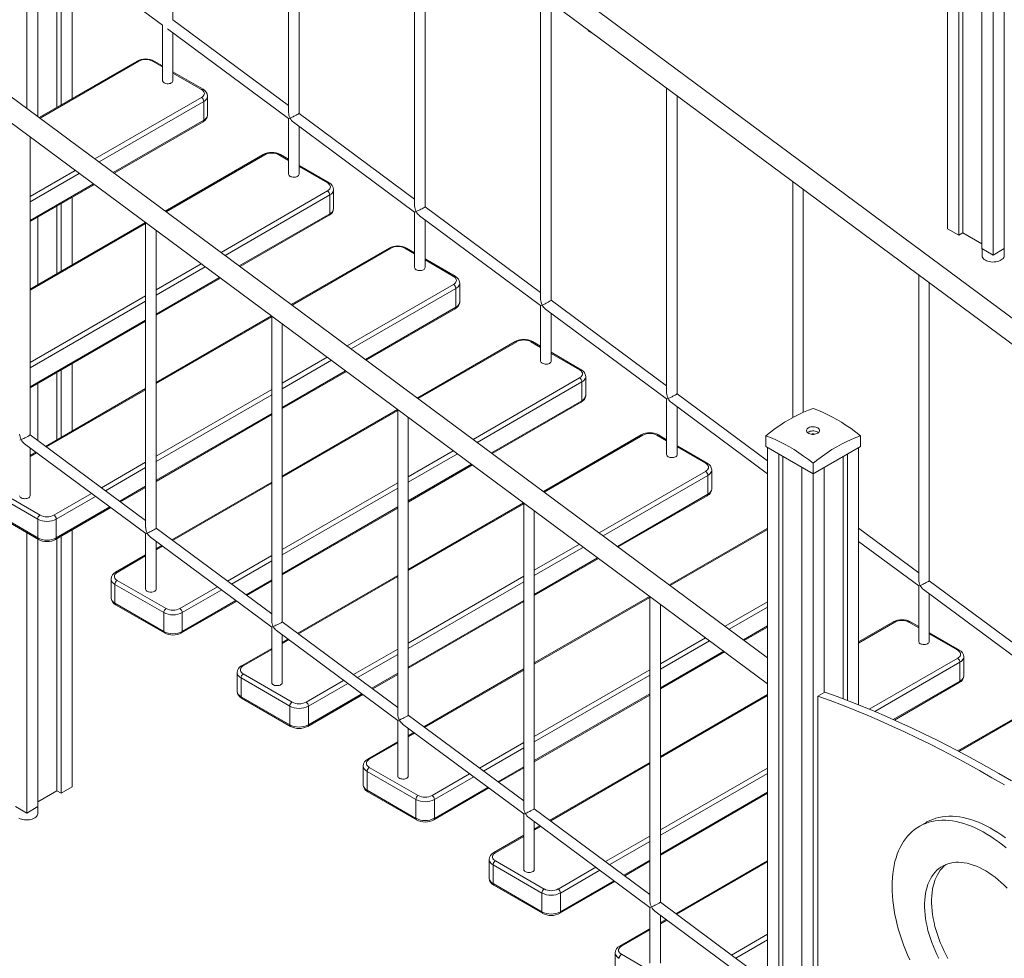
# Model space of a CAD drawing. Units: millimetres. Extents: x 24141 to 69462, y 33037 to 54481.
# Drawn here: x 58765 to 60263, y 39490 to 40918 of the extents above; entities that cross this region are included whole.
import ezdxf

# ---------------------------------------------------------------- set-up
doc = ezdxf.new("R2010")
doc.units = ezdxf.units.MM
doc.layers.add('AXONOMETRIC', color=7, linetype='Continuous')
doc.layers.add('TIPTAP_DIM', color=9, linetype='Continuous')

# ---------------------------------------------------------------- blocks, each defined once
blk = doc.blocks.new('LM300-2_axonometric')
at = {"layer": 'AXONOMETRIC', "linetype": 'Continuous', "lineweight": 15}
for p, q in [((-1437.9, 5494.8), (-1437.9, 3226.5)), ((-1420.9, 5485), (-1420.9, 3216.7)), ((-1404, 5494.8), (-1404, 3226.5)), ((-1473.3, 4768.6), (-1473.3, 3246.9)), ((-1466.9, 4772.3), (-1466.9, 3250.5)), ((-1490.2, 4750.3), (-1490.2, 3256.7)), ((-2874.7, 4645.7), (-2874.7, 3427.4)), ((-2891.7, 4635.9), (-2891.7, 3439.9)), ((-1163.2, 2951), (-2852.1, 4203.2)), ((-2869.1, 4176.1), (-1163.2, 2911.3)), ((-2669.1, 3574.5), (-2669.1, 4027.8)), ((-2493.3, 3897.5), (-2493.3, 3433.6)), ((-2477.3, 3432.3), (-2477.3, 3885.6)), ((-1764.3, 2604), (-3453.1, 3856.2)), ((-3470.1, 3829.2), (-1764.3, 2564.4)), ((-2301.4, 3755.2), (-2301.4, 3291.4)), ((-2285.4, 3290.1), (-2285.4, 3743.4)), ((-2867.7, 3702), (-2685.1, 3566.6)), ((-2845.7, 3685.7), (-2845.7, 3441.4)), ((-2839.4, 3681), (-2839.4, 3445.1)), ((-2822.4, 3668.4), (-2822.4, 3454.9)), ((-2109.6, 3613), (-2109.6, 3149.2)), ((-2093.6, 3147.9), (-2093.6, 3601.2)), ((-2685.1, 3566.6), (-2685.1, 3482)), ((-2493.3, 3444.2), (-2669.1, 3574.6)), ((-2677.6, 3561), (-2493.2, 3424.4)), ((-2669.1, 3482), (-2669.1, 3554.7)), ((-2723.8, 3511.8), (-2872.7, 3425.9)), ((-2721.3, 3511.6), (-2871.4, 3424.9)), ((-2685.1, 3503), (-2700.1, 3511.6)), ((-2685.1, 3504.6), (-2697.6, 3511.8)), ((-2623.3, 3469), (-2669.1, 3495.4)), ((-2625.8, 3468.7), (-2669.1, 3493.7)), ((-1917.8, 3470.8), (-1917.8, 3006.9)), ((-2787.9, 3362.9), (-2625.8, 3456.5)), ((-2622.3, 3450.4), (-2781.7, 3358.4)), ((-2622.3, 3421.8), (-2622.3, 3450.4)), ((-2616.4, 3430), (-2616.4, 3458.5)), ((-1901.8, 3005.7), (-1901.8, 3458.9)), ((-2301.4, 3302), (-2477.3, 3432.3)), ((-2760, 3342.3), (-2622.3, 3421.8)), ((-2758.7, 3341.3), (-2623.3, 3419.5)), ((-2493.3, 3424.4), (-2493.3, 3339.8)), ((-2485.8, 3418.8), (-2301.4, 3282.1)), ((-2477.3, 3339.8), (-2477.3, 3412.5)), ((-2886.5, 2943.1), (-2886.5, 3396.4)), ((-2531.9, 3369.6), (-2680.9, 3283.6)), ((-2529.5, 3369.4), (-2679.6, 3282.7)), ((-2493.3, 3360.7), (-2508.2, 3369.4)), ((-2493.3, 3362.4), (-2505.7, 3369.6)), ((-2886.5, 3306), (-2817.9, 3345.6)), ((-2431.5, 3326.8), (-2477.3, 3353.2)), ((-2434, 3326.5), (-2477.3, 3351.5)), ((-2811.7, 3341), (-2886.5, 3297.8)), ((-1726, 3328.6), (-1726, 2969.4)), ((-2886.5, 3269.3), (-2790.1, 3324.9)), ((-2886.5, 3267.6), (-2788.8, 3324)), ((-2596, 3220.7), (-2434, 3314.3)), ((-2424.6, 3287.7), (-2424.6, 3316.3)), ((-1710, 2977.4), (-1710, 3316.7)), ((-2822.4, 3304.6), (-2822.4, 3201.9)), ((-2430.5, 3308.1), (-2589.8, 3216.1)), ((-2430.5, 3279.6), (-2430.5, 3308.1)), ((-2845.7, 3291.1), (-2845.7, 3188.5)), ((-2839.4, 3294.8), (-2839.4, 3192.2)), ((-2301.4, 3282.2), (-2301.4, 3197.6)), ((-2109.6, 3159.8), (-2285.4, 3290.1)), ((-2874.7, 3274.4), (-2874.7, 3171.7)), ((-2568.2, 3200.1), (-2430.5, 3279.6)), ((-2566.9, 3199.1), (-2431.5, 3277.3)), ((-2294, 3276.6), (-2109.6, 3139.9)), ((-2285.4, 3197.6), (-2285.4, 3270.3)), ((-2711, 3266.3), (-2886.5, 3165)), ((-2710.7, 3264.8), (-2886.5, 3163.3)), ((-2710.7, 3266.1), (-2710.7, 2802.2)), ((-2694.7, 2800.9), (-2694.7, 3254.2)), ((-1490.2, 3256.7), (-1473.3, 3246.9)), ((-1466.9, 3250.5), (-1473.3, 3246.9)), ((-1437.9, 3233.8), (-1466.9, 3250.5)), ((-2340.1, 3227.4), (-2489.1, 3141.4)), ((-2337.6, 3227.2), (-2487.8, 3140.5)), ((-2301.4, 3218.5), (-2316.4, 3227.2)), ((-2301.4, 3220.2), (-2313.9, 3227.4)), ((-1437.9, 3226.5), (-1420.9, 3216.7)), ((-1437.8, 3226.4), (-1437.8, 3215.8)), ((-1420.9, 3216.7), (-1404, 3226.5)), ((-1404.1, 3215.8), (-1404.1, 3226.4)), ((-2239.7, 3184.5), (-2285.4, 3211)), ((-2242.2, 3184.3), (-2285.4, 3209.3)), ((-2694.7, 3163.8), (-2626.1, 3203.4)), ((-2619.9, 3198.8), (-2694.7, 3155.6)), ((-2694.7, 3127), (-2598.2, 3182.7)), ((-2694.7, 3125.4), (-2597, 3181.8)), ((-1534.2, 3186.4), (-1534.2, 2722.5)), ((-2404.2, 3078.5), (-2242.2, 3172.1)), ((-2238.6, 3165.9), (-2398, 3073.9)), ((-2238.6, 3137.4), (-2238.6, 3165.9)), ((-2232.8, 3145.5), (-2232.8, 3174.1)), ((-1518.2, 2721.2), (-1518.2, 3174.5)), ((-2886.5, 3053.1), (-2710.7, 3154.6)), ((-1917.8, 3017.5), (-2093.6, 3147.9)), ((-2710.7, 3146.4), (-2886.5, 3044.9)), ((-2376.3, 3057.9), (-2238.6, 3137.4)), ((-2375.1, 3056.9), (-2239.7, 3135.1)), ((-2109.6, 3139.9), (-2109.6, 3055.3)), ((-2102.2, 3134.4), (-1917.8, 2997.7)), ((-2886.5, 3016.3), (-2710.7, 3117.8)), ((-2519.1, 3124.1), (-2694.7, 3022.7)), ((-2518.8, 3122.6), (-2694.7, 3021.1)), ((-2518.8, 3123.8), (-2518.8, 2660)), ((-2093.6, 3055.3), (-2093.6, 3128.1)), ((-2886.5, 3014.6), (-2710.7, 3116.1)), ((-2502.8, 2658.7), (-2502.8, 3112)), ((-2148.3, 3085.2), (-2297.3, 2999.2)), ((-2145.8, 3084.9), (-2296, 2998.3)), ((-2109.6, 3076.3), (-2124.6, 3084.9)), ((-2109.6, 3078), (-2122.1, 3085.2)), ((-2502.8, 3021.6), (-2434.3, 3061.1)), ((-2047.9, 3042.3), (-2093.6, 3068.7)), ((-2050.4, 3042.1), (-2093.6, 3067.1)), ((-2822.4, 3051.6), (-2822.4, 2949)), ((-2428.1, 3056.6), (-2502.8, 3013.4)), ((-2845.7, 3038.1), (-2845.7, 2935.5)), ((-2839.4, 3041.8), (-2839.4, 2939.2)), ((-2502.8, 2984.8), (-2406.4, 3040.5)), ((-2502.8, 2983.1), (-2405.1, 3039.5)), ((-2212.4, 2936.3), (-2050.4, 3029.8)), ((-2041, 3003.3), (-2041, 3031.9)), ((-2874.7, 3021.4), (-2874.7, 2934.4)), ((-2710.7, 3013.5), (-2862.9, 2925.6)), ((-2694.7, 2910.8), (-2518.8, 3012.3)), ((-2046.8, 3023.7), (-2206.2, 2931.7)), ((-2046.8, 2995.1), (-2046.8, 3023.7)), ((-2710.7, 3011.8), (-2861.6, 2924.7)), ((-2518.8, 3004.2), (-2694.7, 2902.7)), ((-1917.8, 2997.7), (-1917.8, 2913.1)), ((-1764.3, 2903.7), (-1901.8, 3005.7)), ((-2184.5, 2915.6), (-2046.8, 2995.1)), ((-2183.2, 2914.7), (-2047.9, 2992.8)), ((-1910.3, 2992.2), (-1764.3, 2883.9)), ((-1901.8, 2913.1), (-1901.8, 2985.9)), ((-2694.7, 2874.1), (-2518.8, 2975.6)), ((-2694.7, 2872.4), (-2518.8, 2973.9)), ((-2327.3, 2981.8), (-2502.8, 2880.5)), ((-2327, 2980.3), (-2502.8, 2878.8)), ((-2327, 2981.6), (-2327, 2517.8)), ((-2311, 2516.5), (-2311, 2969.8)), ((-2710.7, 2812.8), (-2886.5, 2943.1)), ((-1956.5, 2943), (-2105.4, 2857)), ((-1954, 2942.7), (-2104.2, 2856)), ((-1917.8, 2934.1), (-1932.8, 2942.7)), ((-1917.8, 2935.8), (-1930.3, 2943)), ((-1767.1, 2941.7), (-1767.1, 2925.3)), ((-1622.8, 2941.7), (-1622.8, 2925.3)), ((-2895, 2929.6), (-2710.6, 2792.9)), ((-2886.5, 2850.6), (-2886.5, 2923.3)), ((-1856, 2900.1), (-1901.8, 2926.5)), ((-1858.5, 2899.9), (-1901.8, 2924.8)), ((-1767.1, 2925.3), (-1695, 2883.7)), ((-1764.3, 2923.7), (-1764.3, 1022.8)), ((-1695, 2883.7), (-1622.8, 2925.3)), ((-1625.7, 2923.7), (-1625.7, 2532.2)), ((-2877.9, 2917), (-2886.5, 2912)), ((-2876.6, 2916), (-2886.5, 2910.3)), ((-2311, 2879.4), (-2242.5, 2918.9)), ((-2236.3, 2914.3), (-2311, 2871.2)), ((-1747.3, 2913.9), (-1747.3, 1013)), ((-1740.9, 2910.2), (-1740.9, 1016.7)), ((-1649, 2910.2), (-1649, 2541.3)), ((-1642.6, 2913.9), (-1642.6, 2538.9)), ((-2778, 2862.7), (-2710.7, 2901.6)), ((-2710.7, 2893.4), (-2771.8, 2858.1)), ((-2311, 2842.6), (-2214.6, 2898.3)), ((-2311, 2840.9), (-2213.3, 2897.3)), ((-1711.9, 2893.5), (-1711.9, 992.6)), ((-1695, 2900), (-1695, 2883.7)), ((-1678, 2893.5), (-1678, 2551.4)), ((-2020.6, 2794.1), (-1858.5, 2887.6)), ((-1855, 2881.5), (-2014.4, 2789.5)), ((-1855, 2852.9), (-1855, 2881.5)), ((-1849.1, 2861.1), (-1849.1, 2889.7)), ((-1695, 2883.7), (-1695, 2122.2)), ((-2945.7, 2863.9), (-2871.5, 2821)), ((-2750.1, 2842.1), (-2710.7, 2864.9)), ((-2748.9, 2841.1), (-2710.7, 2863.2)), ((-2518.8, 2871.3), (-2671, 2783.4)), ((-2518.8, 2869.6), (-2669.8, 2782.5)), ((-2502.8, 2768.6), (-2327, 2870.1)), ((-2875, 2814.9), (-2949.3, 2857.7)), ((-2850.3, 2821), (-2793, 2854)), ((-2786.9, 2849.5), (-2846.7, 2814.9)), ((-2327, 2862), (-2502.8, 2760.5)), ((-1992.7, 2773.4), (-1855, 2852.9)), ((-1991.4, 2772.5), (-1856, 2850.6)), ((-2847.8, 2784), (-2763.9, 2832.4)), ((-2846.7, 2786.3), (-2765.2, 2833.4)), ((-2502.8, 2731.9), (-2327, 2833.4)), ((-2135.5, 2839.6), (-2311, 2738.3)), ((-2135.2, 2838.1), (-2311, 2736.6)), ((-2135.2, 2839.4), (-2135.2, 2375.5)), ((-2949.3, 2829.2), (-2875, 2786.3)), ((-2948.2, 2826.9), (-2874, 2784)), ((-2502.8, 2730.2), (-2327, 2831.7)), ((-2119.2, 2374.2), (-2119.2, 2827.5)), ((-2875, 2786.3), (-2875, 2814.9)), ((-2846.7, 2814.9), (-2846.7, 2786.3)), ((-2891.7, 2794.2), (-2891.7, 2367.6)), ((-2839.4, 2788.9), (-2839.4, 2397.8)), ((-2822.4, 2798.7), (-2822.4, 2407.6)), ((-2710.7, 2793), (-2710.7, 2708.4)), ((-2703.2, 2787.4), (-2518.8, 2650.7)), ((-2518.8, 2670.6), (-2694.7, 2800.9)), ((-1764.7, 2800.8), (-1913.6, 2714.8)), ((-1764.3, 2799.3), (-1912.3, 2713.8)), ((-1764.3, 2801), (-1764.7, 2800.8)), ((-1764.7, 2800.8), (-1764.3, 2800.9)), ((-1534.2, 2733.1), (-1625.7, 2801)), ((-2874.7, 2784.4), (-2874.7, 2377.4)), ((-2845.7, 2785.2), (-2845.7, 2401.5)), ((-2694.7, 2708.4), (-2694.7, 2781.1)), ((-2686.1, 2774.7), (-2694.7, 2769.8)), ((-2684.8, 2773.8), (-2694.7, 2768.1)), ((-2119.2, 2737.1), (-2050.6, 2776.7)), ((-1625.7, 2781.1), (-1534.1, 2713.3)), ((-2710.7, 2760.6), (-2756.4, 2734.1)), ((-2710.7, 2758.9), (-2753.9, 2733.9)), ((-2586.2, 2720.5), (-2518.8, 2759.4)), ((-2044.5, 2772.1), (-2119.2, 2729)), ((-2518.8, 2751.2), (-2580, 2715.9)), ((-2119.2, 2700.4), (-2022.8, 2756.1)), ((-2119.2, 2698.7), (-2021.5, 2755.1)), ((-2327, 2729.1), (-2479.2, 2641.2)), ((-2327, 2727.4), (-2477.9, 2640.3)), ((-2311, 2626.4), (-2135.2, 2727.9)), ((-2763.3, 2723.7), (-2763.3, 2695.1)), ((-2683.2, 2672.7), (-2757.5, 2715.5)), ((-2757.5, 2715.5), (-2757.5, 2686.9)), ((-2753.9, 2721.6), (-2679.7, 2678.8)), ((-2558.3, 2699.8), (-2518.8, 2722.6)), ((-2557, 2698.9), (-2518.8, 2720.9)), ((-2135.2, 2719.7), (-2311, 2618.2)), ((-1534.2, 2713.3), (-1534.2, 2628.7)), ((-1342.3, 2590.9), (-1518.2, 2721.2)), ((-2658.5, 2678.8), (-2601.2, 2711.8)), ((-2595, 2707.2), (-2654.9, 2672.7)), ((-1943.7, 2697.4), (-2119.2, 2596.1)), ((-1526.7, 2707.7), (-1342.3, 2571)), ((-1518.2, 2628.7), (-1518.2, 2701.4)), ((-2757.5, 2686.9), (-2683.2, 2644.1)), ((-2756.4, 2684.6), (-2682.2, 2641.8)), ((-2656, 2641.8), (-2572.1, 2690.2)), ((-2654.9, 2644.1), (-2573.4, 2691.2)), ((-2311, 2589.7), (-2135.2, 2691.2)), ((-2311, 2588), (-2135.2, 2689.5)), ((-1943.4, 2695.9), (-2119.2, 2594.4)), ((-1943.4, 2697.2), (-1943.4, 2233.3)), ((-1927.4, 2232), (-1927.4, 2685.3)), ((-1828.8, 2651.9), (-1764.3, 2689.1)), ((-2683.2, 2644.1), (-2683.2, 2672.7)), ((-2654.9, 2672.7), (-2654.9, 2644.1)), ((-1764.3, 2680.9), (-1822.6, 2647.3)), ((-2327, 2528.4), (-2502.8, 2658.7)), ((-1800.9, 2631.2), (-1764.3, 2652.3)), ((-1572.9, 2658.5), (-1625.7, 2628)), ((-1570.4, 2658.3), (-1625.7, 2626.4)), ((-1534.2, 2649.6), (-1549.1, 2658.3)), ((-1534.2, 2651.3), (-1546.6, 2658.5)), ((-2518.8, 2650.7), (-2518.8, 2566.2)), ((-2511.4, 2645.2), (-2327, 2508.5)), ((-2502.8, 2566.2), (-2502.8, 2638.9)), ((-1799.6, 2630.2), (-1764.3, 2650.7)), ((-1472.4, 2615.7), (-1518.2, 2642.1)), ((-1474.9, 2615.4), (-1518.2, 2640.4)), ((-2494.3, 2632.5), (-2502.8, 2627.6)), ((-2493, 2631.6), (-2502.8, 2625.9)), ((-1927.4, 2594.9), (-1858.8, 2634.5)), ((-1852.6, 2629.9), (-1927.4, 2586.8)), ((-2518.8, 2618.3), (-2564.6, 2591.9)), ((-2518.8, 2616.6), (-2562.1, 2591.7)), ((-2394.4, 2578.3), (-2327, 2617.2)), ((-2327, 2609), (-2388.2, 2573.7)), ((-1927.4, 2558.2), (-1831, 2613.8)), ((-1927.4, 2556.5), (-1829.7, 2612.9)), ((-1609.4, 2525.6), (-1474.9, 2603.2)), ((-1471.4, 2597.1), (-1601.2, 2522.1)), ((-1471.4, 2568.5), (-1471.4, 2597.1)), ((-1465.5, 2576.6), (-1465.5, 2605.2)), ((-2571.5, 2581.5), (-2571.5, 2552.9)), ((-2562.1, 2579.4), (-2487.9, 2536.6)), ((-2366.5, 2557.6), (-2327, 2580.4)), ((-2365.2, 2556.7), (-2327, 2578.7)), ((-2135.2, 2586.9), (-2287.4, 2499)), ((-2135.2, 2585.2), (-2286.1, 2498)), ((-2119.2, 2484.2), (-1943.4, 2585.7)), ((-1943.4, 2577.5), (-2119.2, 2476)), ((-2491.4, 2530.4), (-2565.6, 2573.3)), ((-2565.6, 2573.3), (-2565.6, 2544.7)), ((-2466.6, 2536.6), (-2409.4, 2569.6)), ((-2403.2, 2565), (-2463.1, 2530.4)), ((-1572.9, 2509.9), (-1471.4, 2568.5)), ((-1571.2, 2509.1), (-1472.4, 2566.2)), ((-2464.1, 2499.6), (-2380.3, 2548)), ((-2463.1, 2501.9), (-2381.5, 2548.9)), ((-2119.2, 2447.4), (-1943.4, 2548.9)), ((-1764.3, 2548), (-1927.4, 2453.9)), ((-1677.3, 2551.8), (-1687.9, 2545.6)), ((-2565.6, 2544.7), (-2491.4, 2501.9)), ((-2564.6, 2542.4), (-2490.4, 2499.6)), ((-2119.2, 2445.7), (-1943.4, 2547.2)), ((-1764.3, 2546.3), (-1927.4, 2452.2)), ((-1687.9, 2126.3), (-1687.9, 2545.6)), ((-2491.4, 2501.9), (-2491.4, 2530.4)), ((-2463.1, 2530.4), (-2463.1, 2501.9)), ((-2327, 2508.5), (-2327, 2423.9)), ((-2319.6, 2503), (-2135.2, 2366.3)), ((-2135.2, 2386.1), (-2311, 2516.5)), ((-1381, 2516.3), (-1474.8, 2462.2)), ((-1378.5, 2516.1), (-1473.2, 2461.4)), ((-2311, 2423.9), (-2311, 2496.7)), ((-2302.4, 2490.3), (-2311, 2485.4)), ((-2301.2, 2489.4), (-2311, 2483.7)), ((-2327, 2476.1), (-2372.8, 2449.7)), ((-2327, 2474.4), (-2370.3, 2449.5)), ((-2202.5, 2436.1), (-2135.2, 2474.9)), ((-2135.2, 2466.8), (-2196.4, 2431.5)), ((-1943.4, 2444.6), (-2095.6, 2356.8)), ((-1943.4, 2442.9), (-2094.3, 2355.8)), ((-2379.7, 2439.2), (-2379.7, 2410.7)), ((-2299.6, 2388.2), (-2373.8, 2431.1)), ((-2373.8, 2431.1), (-2373.8, 2402.5)), ((-2370.3, 2437.2), (-2296, 2394.3)), ((-2174.7, 2415.4), (-2135.2, 2438.2)), ((-2173.4, 2414.5), (-2135.2, 2436.5)), ((-1927.4, 2342), (-1764.3, 2436.1)), ((-1764.3, 2428), (-1927.4, 2333.8)), ((-2274.8, 2394.3), (-2217.6, 2427.4)), ((-2211.4, 2422.8), (-2271.3, 2388.2)), ((-2845.7, 2401.5), (-2874.7, 2384.7)), ((-2839.4, 2397.8), (-2845.7, 2401.5)), ((-2839.4, 2397.8), (-2822.4, 2407.6)), ((-2373.8, 2402.5), (-2299.6, 2359.6)), ((-2372.8, 2400.2), (-2298.5, 2357.4)), ((-2272.3, 2357.4), (-2188.4, 2405.8)), ((-2271.3, 2359.6), (-2189.7, 2406.7)), ((-1927.4, 2305.2), (-1764.3, 2399.4)), ((-1927.4, 2303.5), (-1764.3, 2397.7)), ((-2299.6, 2359.6), (-2299.6, 2388.2)), ((-2271.3, 2388.2), (-2271.3, 2359.6)), ((-2908.7, 2377.4), (-2891.7, 2367.6)), ((-2891.7, 2367.6), (-2874.7, 2377.4)), ((-2874.9, 2366.8), (-2874.9, 2377.3)), ((-1943.4, 2243.9), (-2119.2, 2374.3)), ((-2135.2, 2366.3), (-2135.2, 2281.7)), ((-2127.7, 2360.8), (-1943.4, 2224.1)), ((-2119.2, 2281.7), (-2119.2, 2354.4)), ((-1522.7, 2353.5), (-1533.3, 2347.4)), ((-2110.6, 2348.1), (-2119.2, 2343.1)), ((-2109.3, 2347.1), (-2119.2, 2341.4)), ((-2135.2, 2333.9), (-2181, 2307.5)), ((-2135.2, 2332.2), (-2178.5, 2307.2)), ((-2010.7, 2293.8), (-1943.4, 2332.7)), ((-1943.4, 2324.6), (-2004.5, 2289.3)), ((-2187.9, 2297), (-2187.9, 2268.4)), ((-2178.5, 2295), (-2104.2, 2252.1)), ((-1982.9, 2273.2), (-1943.4, 2296)), ((-1981.6, 2272.2), (-1943.4, 2294.3)), ((-1764.3, 2295.1), (-1903.8, 2214.5)), ((-1764.3, 2293.4), (-1902.5, 2213.6)), ((-2107.8, 2246), (-2182, 2288.9)), ((-2182, 2288.9), (-2182, 2260.3)), ((-2083, 2252.1), (-2025.8, 2285.2)), ((-2019.6, 2280.6), (-2079.5, 2246)), ((-2080.5, 2215.1), (-1996.6, 2263.6)), ((-2079.5, 2217.4), (-1997.9, 2264.5)), ((-2182, 2260.3), (-2107.8, 2217.4)), ((-2181, 2258), (-2106.7, 2215.1)), ((-2107.8, 2217.4), (-2107.8, 2246)), ((-2079.5, 2246), (-2079.5, 2217.4)), ((-1943.4, 2224.1), (-1943.4, 2139.5)), ((-1935.9, 2218.6), (-1764.3, 2091.3)), ((-1764.3, 2111.1), (-1927.4, 2232.1)), ((-1927.4, 2139.5), (-1927.4, 2212.2)), ((-1918.8, 2205.9), (-1927.4, 2200.9)), ((-1917.5, 2204.9), (-1927.4, 2199.2)), ((-1943.4, 2191.7), (-1989.1, 2165.3)), ((-1943.4, 2190), (-1986.6, 2165)), ((-1818.9, 2151.6), (-1764.3, 2183.2)), ((-1764.3, 2175), (-1812.7, 2147)), ((-1996, 2154.8), (-1996, 2126.2)), ((-1986.6, 2152.8), (-1912.4, 2109.9))]:
    blk.add_line(p, q, dxfattribs=at)
at = {"layer": 'AXONOMETRIC', "linetype": 'Continuous', "lineweight": 15, "flags": 128}
for points in [[(-2033.9, 3555.9), (-2032, 3555), (-2030.6, 3554.5)], [(-2682.7, 3478.7), (-2681.4, 3478.1), (-2679.8, 3477.7), (-2678.2, 3477.4), (-2676.4, 3477.4), (-2674.7, 3477.6), (-2673.1, 3478), (-2671.7, 3478.6), (-2670.6, 3479.3), (-2669.7, 3480.2), (-2669.2, 3481.1), (-2669.1, 3482)], [(-2625.8, 3456.5), (-2624.3, 3457.5), (-2623.1, 3458.7), (-2622.2, 3459.9), (-2621.6, 3461.3), (-2621.4, 3462.6), (-2621.6, 3464), (-2622.2, 3465.3), (-2623.1, 3466.5), (-2624.3, 3467.7), (-2625.8, 3468.7)], [(-2616.4, 3458.5), (-2616.5, 3457.7), (-2616.9, 3456.1), (-2617.7, 3454.5), (-2618.9, 3453), (-2620.4, 3451.6), (-2622.3, 3450.4)], [(-2477.3, 3432.3), (-2477.3, 3432.2), (-2477.6, 3432), (-2478.6, 3431.3), (-2480.1, 3430.4), (-2481.8, 3429.5), (-2483.7, 3428.5), (-2485.1, 3427.8), (-2486.4, 3427.2), (-2487.6, 3426.6), (-2488.7, 3426.1), (-2489.7, 3425.6), (-2490.9, 3425.1), (-2490.9, 3425.1)], [(-2622.3, 3421.8), (-2620.4, 3423), (-2618.9, 3424.4), (-2617.7, 3425.9), (-2616.9, 3427.5), (-2616.5, 3429.1), (-2616.4, 3430)], [(-2493.2, 3424.4), (-2493.2, 3424.4), (-2492.9, 3424.4), (-2492.4, 3424.5), (-2490.9, 3425.1), (-2490.9, 3425.1)], [(-2490.9, 3336.5), (-2489.6, 3335.9), (-2488, 3335.5), (-2486.3, 3335.2), (-2484.6, 3335.2), (-2482.9, 3335.4), (-2481.3, 3335.8), (-2479.9, 3336.3), (-2478.8, 3337.1), (-2477.9, 3338), (-2477.4, 3338.9), (-2477.3, 3339.8)], [(-2434, 3314.3), (-2432.5, 3315.3), (-2431.2, 3316.5), (-2430.3, 3317.7), (-2429.8, 3319), (-2429.6, 3320.4), (-2429.8, 3321.8), (-2430.3, 3323.1), (-2431.2, 3324.3), (-2432.5, 3325.5), (-2434, 3326.5)], [(-2424.6, 3316.3), (-2424.6, 3315.5), (-2425.1, 3313.9), (-2425.9, 3312.3), (-2427, 3310.8), (-2428.6, 3309.4), (-2430.5, 3308.1)], [(-2430.5, 3279.6), (-2428.6, 3280.8), (-2427, 3282.2), (-2425.9, 3283.7), (-2425.1, 3285.3), (-2424.6, 3286.9), (-2424.6, 3287.7)], [(-2301.4, 3282.1), (-2301.4, 3282.1), (-2301.1, 3282.1), (-2300.6, 3282.3), (-2299.1, 3282.9), (-2299.1, 3282.9)], [(-2285.5, 3290.1), (-2285.5, 3290), (-2285.8, 3289.7), (-2286.7, 3289.1), (-2288.3, 3288.2), (-2290, 3287.2), (-2291.9, 3286.3), (-2293.2, 3285.6), (-2294.5, 3284.9), (-2295.7, 3284.4), (-2296.9, 3283.8), (-2297.9, 3283.4), (-2299.1, 3282.9), (-2299.1, 3282.9)], [(-1437.8, 3215.8), (-1437.7, 3215.3), (-1437.4, 3213.9), (-1436.8, 3212.5), (-1435.8, 3211.2), (-1434.4, 3210), (-1432.8, 3209)], [(-1432.8, 3209), (-1431, 3208), (-1428.9, 3207.3), (-1426.7, 3206.7), (-1424.3, 3206.3), (-1421.8, 3206.1), (-1419.4, 3206.2), (-1417, 3206.4), (-1414.6, 3206.8), (-1412.4, 3207.4), (-1410.4, 3208.2), (-1408.6, 3209.2), (-1407, 3210.3), (-1405.8, 3211.5), (-1404.9, 3212.9), (-1404.3, 3214.2), (-1404.1, 3215.7), (-1404.1, 3215.8)], [(-2299.1, 3194.3), (-2297.7, 3193.7), (-2296.2, 3193.2), (-2294.5, 3193), (-2292.8, 3193), (-2291.1, 3193.2), (-2289.5, 3193.5), (-2288.1, 3194.1), (-2286.9, 3194.9), (-2286.1, 3195.7), (-2285.6, 3196.7), (-2285.4, 3197.6)], [(-2242.2, 3172.1), (-2240.6, 3173.1), (-2239.4, 3174.2), (-2238.5, 3175.5), (-2238, 3176.8), (-2237.8, 3178.2), (-2238, 3179.5), (-2238.5, 3180.9), (-2239.4, 3182.1), (-2240.6, 3183.3), (-2242.2, 3184.3)], [(-2232.8, 3174.1), (-2232.8, 3173.3), (-2233.2, 3171.6), (-2234, 3170.1), (-2235.2, 3168.6), (-2236.8, 3167.2), (-2238.6, 3165.9)], [(-2093.6, 3147.9), (-2093.7, 3147.8), (-2093.9, 3147.5), (-2094.9, 3146.9), (-2096.5, 3146), (-2098.2, 3145), (-2100.1, 3144), (-2101.4, 3143.4), (-2102.7, 3142.7), (-2103.9, 3142.1), (-2105.1, 3141.6), (-2106.1, 3141.2), (-2107.3, 3140.7), (-2107.3, 3140.7)], [(-2238.6, 3137.4), (-2236.8, 3138.6), (-2235.2, 3140), (-2234, 3141.5), (-2233.2, 3143.1), (-2232.8, 3144.7), (-2232.8, 3145.5)], [(-2109.6, 3139.9), (-2109.6, 3139.9), (-2109.3, 3139.9), (-2108.8, 3140.1), (-2107.3, 3140.6), (-2107.3, 3140.7)], [(-2107.3, 3052.1), (-2105.9, 3051.5), (-2104.4, 3051), (-2102.7, 3050.8), (-2101, 3050.7), (-2099.3, 3050.9), (-2097.7, 3051.3), (-2096.3, 3051.9), (-2095.1, 3052.7), (-2094.3, 3053.5), (-2093.8, 3054.5), (-2093.6, 3055.3)], [(-2050.4, 3029.8), (-2048.8, 3030.9), (-2047.6, 3032), (-2046.7, 3033.3), (-2046.1, 3034.6), (-2046, 3036), (-2046.1, 3037.3), (-2046.7, 3038.6), (-2047.6, 3039.9), (-2048.8, 3041), (-2050.4, 3042.1)], [(-2041, 3031.9), (-2041, 3031.1), (-2041.4, 3029.4), (-2042.2, 3027.8), (-2043.4, 3026.3), (-2044.9, 3025), (-2046.8, 3023.7)], [(-2046.8, 2995.1), (-2044.9, 2996.4), (-2043.4, 2997.8), (-2042.2, 2999.3), (-2041.4, 3000.8), (-2041, 3002.5), (-2041, 3003.3)], [(-1917.8, 2997.7), (-1917.8, 2997.7), (-1917.5, 2997.7), (-1916.9, 2997.9), (-1915.5, 2998.4), (-1915.5, 2998.4)], [(-1901.8, 3005.7), (-1901.9, 3005.5), (-1902.1, 3005.3), (-1903.1, 3004.7), (-1904.7, 3003.7), (-1906.4, 3002.8), (-1908.3, 3001.8), (-1909.6, 3001.1), (-1910.9, 3000.5), (-1912.1, 2999.9), (-1913.2, 2999.4), (-1914.3, 2998.9), (-1915.4, 2998.4), (-1915.5, 2998.4)], [(-1767.1, 2941.7), (-1759.9, 2947.3), (-1752.8, 2952.6), (-1745.5, 2957.6), (-1738.3, 2962.2), (-1731, 2966.6), (-1723.8, 2970.6), (-1716.5, 2974.3), (-1709.3, 2977.7), (-1702.1, 2980.7), (-1695, 2983.3)], [(-1695, 2983.3), (-1687.8, 2980.7), (-1680.6, 2977.7), (-1673.4, 2974.3), (-1666.2, 2970.6), (-1658.9, 2966.6), (-1651.6, 2962.2), (-1644.4, 2957.6), (-1637.2, 2952.6), (-1630, 2947.3), (-1622.8, 2941.7)], [(-1687.9, 2953.8), (-1689.4, 2954.5), (-1691, 2955), (-1692.8, 2955.3), (-1694.7, 2955.4), (-1696.6, 2955.4), (-1698.5, 2955.1), (-1700.2, 2954.6), (-1701.7, 2953.9), (-1703, 2953.1), (-1704, 2952.2), (-1704.6, 2951.2), (-1704.9, 2950.1), (-1704.9, 2949), (-1704.5, 2947.9), (-1703.7, 2946.9), (-1702.7, 2946), (-1701.3, 2945.2), (-1699.8, 2944.6), (-1698, 2944.2), (-1696.2, 2943.9), (-1694.2, 2943.9), (-1692.4, 2944.1), (-1690.6, 2944.5), (-1689, 2945), (-1687.6, 2945.8), (-1686.4, 2946.7), (-1685.6, 2947.7), (-1685.1, 2948.7), (-1685, 2949.8), (-1685.2, 2950.9), (-1685.8, 2951.9), (-1686.7, 2952.9), (-1687.9, 2953.8)], [(-2900.1, 2935.9), (-2900.1, 2935.9), (-2899, 2936.4), (-2897.6, 2937), (-2896.2, 2937.7), (-2894.7, 2938.4), (-2893.4, 2939.1), (-2892.2, 2939.7), (-2890.1, 2940.8), (-2888.4, 2941.8), (-2887.3, 2942.5), (-2886.6, 2942.9), (-2886.5, 2943.1), (-2886.5, 2943.1)], [(-1695, 2900), (-1702.1, 2905.6), (-1709.3, 2910.9), (-1716.5, 2915.9), (-1723.8, 2920.6), (-1731, 2925), (-1738.3, 2929), (-1745.5, 2932.7), (-1752.8, 2936), (-1759.9, 2939), (-1767.1, 2941.7)], [(-1686.6, 2946.5), (-1687.3, 2947), (-1688.6, 2947.7), (-1690.2, 2948.4), (-1691.9, 2948.8), (-1693.8, 2949), (-1695.7, 2949.1), (-1697.6, 2948.9), (-1699.3, 2948.5), (-1701, 2947.9), (-1702.4, 2947.2), (-1703.3, 2946.5)], [(-1622.8, 2941.7), (-1630, 2939), (-1637.2, 2936), (-1644.4, 2932.7), (-1651.6, 2929), (-1658.9, 2925), (-1666.2, 2920.6), (-1673.4, 2915.9), (-1680.6, 2910.9), (-1687.8, 2905.6), (-1695, 2900)], [(-1915.5, 2909.9), (-1914.1, 2909.2), (-1912.6, 2908.8), (-1910.9, 2908.6), (-1909.1, 2908.5), (-1907.4, 2908.7), (-1905.9, 2909.1), (-1904.5, 2909.7), (-1903.3, 2910.4), (-1902.4, 2911.3), (-1901.9, 2912.3), (-1901.8, 2913.1)], [(-1858.5, 2887.6), (-1857, 2888.7), (-1855.8, 2889.8), (-1854.9, 2891.1), (-1854.3, 2892.4), (-1854.1, 2893.7), (-1854.3, 2895.1), (-1854.9, 2896.4), (-1855.8, 2897.7), (-1857, 2898.8), (-1858.5, 2899.9)], [(-1849.1, 2889.7), (-1849.2, 2888.8), (-1849.6, 2887.2), (-1850.4, 2885.6), (-1851.6, 2884.1), (-1853.1, 2882.7), (-1855, 2881.5)], [(-2886.5, 2850.6), (-2886.5, 2850.2), (-2886.8, 2849.2), (-2887.5, 2848.3), (-2888.5, 2847.5), (-2889.8, 2846.8), (-2891.3, 2846.4), (-2893, 2846.1), (-2894.7, 2846), (-2896.4, 2846.1), (-2898, 2846.5), (-2899.5, 2847), (-2900.7, 2847.7), (-2901.6, 2848.5), (-2902.2, 2849.5), (-2902.5, 2850.5), (-2902.5, 2850.6)], [(-1855, 2852.9), (-1853.1, 2854.2), (-1851.6, 2855.5), (-1850.4, 2857), (-1849.6, 2858.6), (-1849.2, 2860.3), (-1849.1, 2861.1)], [(-2708.3, 2793.7), (-2708.3, 2793.7), (-2707.2, 2794.2), (-2705.8, 2794.8), (-2704.3, 2795.5), (-2702.9, 2796.2), (-2701.6, 2796.8), (-2700.4, 2797.4), (-2698.3, 2798.6), (-2696.5, 2799.6), (-2695.4, 2800.2), (-2694.8, 2800.7), (-2694.7, 2800.9), (-2694.7, 2800.9)], [(-2753.9, 2733.9), (-2755.5, 2732.9), (-2756.7, 2731.7), (-2757.6, 2730.4), (-2758.1, 2729.1), (-2758.3, 2727.8), (-2758.1, 2726.4), (-2757.6, 2725.1), (-2756.7, 2723.8), (-2755.5, 2722.7), (-2753.9, 2721.6)], [(-2757.5, 2715.5), (-2759.3, 2716.8), (-2760.9, 2718.1), (-2762.1, 2719.6), (-2762.9, 2721.2), (-2763.3, 2722.9), (-2763.3, 2723.7)], [(-1534.1, 2713.3), (-1534.1, 2713.3), (-1533.9, 2713.3), (-1533.3, 2713.4), (-1531.8, 2714), (-1531.8, 2714)], [(-1518.2, 2721.2), (-1518.2, 2721.1), (-1518.5, 2720.9), (-1519.5, 2720.2), (-1521, 2719.3), (-1522.7, 2718.4), (-1524.6, 2717.4), (-1526, 2716.7), (-1527.3, 2716.1), (-1528.5, 2715.5), (-1529.6, 2715), (-1530.6, 2714.5), (-1531.8, 2714), (-1531.8, 2714)], [(-2694.7, 2708.4), (-2694.7, 2708), (-2695, 2707), (-2695.7, 2706.1), (-2696.7, 2705.3), (-2698, 2704.6), (-2699.5, 2704.1), (-2701.2, 2703.8), (-2702.9, 2703.8), (-2704.6, 2703.9), (-2706.2, 2704.2), (-2707.7, 2704.8), (-2708.9, 2705.5), (-2709.8, 2706.3), (-2710.4, 2707.3), (-2710.7, 2708.2), (-2710.7, 2708.4)], [(-2763.3, 2695.1), (-2763.3, 2694.3), (-2762.9, 2692.6), (-2762.1, 2691.1), (-2760.9, 2689.6), (-2759.3, 2688.2), (-2757.5, 2686.9)], [(-2516.5, 2651.5), (-2516.5, 2651.5), (-2515.3, 2652), (-2514, 2652.6), (-2512.5, 2653.3), (-2511.1, 2654), (-2509.7, 2654.6), (-2508.6, 2655.2), (-2506.5, 2656.3), (-2504.7, 2657.3), (-2503.6, 2658), (-2503, 2658.5), (-2502.8, 2658.7), (-2502.9, 2658.7)], [(-1531.8, 2625.4), (-1530.5, 2624.8), (-1528.9, 2624.4), (-1527.2, 2624.1), (-1525.5, 2624.1), (-1523.8, 2624.3), (-1522.2, 2624.7), (-1520.8, 2625.3), (-1519.7, 2626), (-1518.8, 2626.9), (-1518.3, 2627.8), (-1518.2, 2628.7)], [(-1474.9, 2603.2), (-1473.4, 2604.2), (-1472.1, 2605.4), (-1471.2, 2606.6), (-1470.7, 2607.9), (-1470.5, 2609.3), (-1470.7, 2610.7), (-1471.2, 2612), (-1472.1, 2613.2), (-1473.4, 2614.4), (-1474.9, 2615.4)], [(-1465.5, 2605.2), (-1465.6, 2604.4), (-1466, 2602.8), (-1466.8, 2601.2), (-1467.9, 2599.7), (-1469.5, 2598.3), (-1471.4, 2597.1)], [(-2565.6, 2573.3), (-2567.5, 2574.5), (-2569.1, 2575.9), (-2570.2, 2577.4), (-2571, 2579), (-2571.4, 2580.6), (-2571.5, 2581.5)], [(-2562.1, 2591.7), (-2563.6, 2590.6), (-2564.9, 2589.5), (-2565.8, 2588.2), (-2566.3, 2586.9), (-2566.5, 2585.5), (-2566.3, 2584.2), (-2565.8, 2582.9), (-2564.9, 2581.6), (-2563.6, 2580.5), (-2562.1, 2579.4)], [(-2502.8, 2566.2), (-2502.9, 2565.8), (-2503.2, 2564.8), (-2503.9, 2563.9), (-2504.9, 2563.1), (-2506.2, 2562.4), (-2507.7, 2561.9), (-2509.3, 2561.6), (-2511.1, 2561.5), (-2512.8, 2561.7), (-2514.4, 2562), (-2515.9, 2562.6), (-2517.1, 2563.3), (-2518, 2564.1), (-2518.6, 2565), (-2518.8, 2566), (-2518.8, 2566.2)], [(-1471.4, 2568.5), (-1469.5, 2569.7), (-1467.9, 2571.1), (-1466.8, 2572.6), (-1466, 2574.2), (-1465.6, 2575.8), (-1465.5, 2576.6)], [(-2571.5, 2552.9), (-2571.4, 2552.1), (-2571, 2550.4), (-2570.2, 2548.8), (-2569.1, 2547.4), (-2567.5, 2546), (-2565.6, 2544.7)], [(-1677.3, 2551.8), (-1658.5, 2544.9), (-1639.8, 2537.8), (-1620.9, 2530.3), (-1602.1, 2522.5), (-1583.2, 2514.4), (-1564.3, 2506), (-1545.3, 2497.3), (-1526.3, 2488.2), (-1507.3, 2478.9), (-1488.3, 2469.3), (-1469.3, 2459.3), (-1450.2, 2449.1), (-1431.2, 2438.5), (-1412.1, 2427.7), (-1393.1, 2416.5)], [(-1687.9, 2545.6), (-1669.2, 2538.8), (-1650.4, 2531.6), (-1631.5, 2524.2), (-1612.7, 2516.4), (-1593.8, 2508.3), (-1574.9, 2499.9), (-1555.9, 2491.2), (-1536.9, 2482.1), (-1517.9, 2472.8), (-1498.9, 2463.1), (-1479.9, 2453.2), (-1460.8, 2442.9), (-1441.8, 2432.4), (-1422.7, 2421.5), (-1403.7, 2410.4)], [(-2324.7, 2509.2), (-2324.7, 2509.2), (-2323.5, 2509.7), (-2322.2, 2510.3), (-2320.7, 2511), (-2319.3, 2511.7), (-2317.9, 2512.4), (-2316.7, 2513), (-2314.6, 2514.1), (-2312.9, 2515.1), (-2311.8, 2515.8), (-2311.2, 2516.3), (-2311, 2516.5), (-2311, 2516.5)], [(-2370.3, 2449.5), (-2371.8, 2448.4), (-2373, 2447.3), (-2373.9, 2446), (-2374.5, 2444.7), (-2374.7, 2443.3), (-2374.5, 2442), (-2373.9, 2440.7), (-2373, 2439.4), (-2371.8, 2438.2), (-2370.3, 2437.2)], [(-2373.8, 2431.1), (-2375.7, 2432.3), (-2377.2, 2433.7), (-2378.4, 2435.2), (-2379.2, 2436.8), (-2379.6, 2438.4), (-2379.7, 2439.2)], [(-2311, 2423.9), (-2311, 2423.6), (-2311.4, 2422.6), (-2312.1, 2421.7), (-2313.1, 2420.9), (-2314.4, 2420.2), (-2315.9, 2419.7), (-2317.5, 2419.4), (-2319.2, 2419.3), (-2320.9, 2419.5), (-2322.6, 2419.8), (-2324, 2420.3), (-2325.3, 2421), (-2326.2, 2421.9), (-2326.8, 2422.8), (-2327, 2423.8), (-2327, 2423.9)], [(-2379.7, 2410.7), (-2379.6, 2409.8), (-2379.2, 2408.2), (-2378.4, 2406.6), (-2377.2, 2405.1), (-2375.7, 2403.7), (-2373.8, 2402.5)], [(-2132.9, 2367), (-2132.8, 2367), (-2131.7, 2367.5), (-2130.4, 2368.1), (-2128.9, 2368.8), (-2127.4, 2369.5), (-2126.1, 2370.2), (-2124.9, 2370.8), (-2122.8, 2371.9), (-2121.1, 2372.9), (-2120, 2373.6), (-2119.3, 2374), (-2119.2, 2374.2), (-2119.2, 2374.2)], [(-2903.6, 2359.9), (-2901.8, 2359), (-2899.7, 2358.2), (-2897.4, 2357.6), (-2895.1, 2357.2), (-2892.6, 2357.1), (-2890.2, 2357.1), (-2887.7, 2357.3), (-2885.4, 2357.8), (-2883.2, 2358.4), (-2881.2, 2359.2), (-2879.4, 2360.2), (-2877.8, 2361.3), (-2876.6, 2362.5), (-2875.7, 2363.8), (-2875.1, 2365.2), (-2874.9, 2366.6), (-2874.9, 2366.8)], [(-1401, 2314.5), (-1406.8, 2319.3), (-1412.7, 2323.8), (-1418.6, 2328), (-1424.5, 2332), (-1430.4, 2335.7), (-1436.3, 2339.1), (-1442.2, 2342.3), (-1448.1, 2345.1), (-1454, 2347.6), (-1459.8, 2349.9), (-1465.6, 2351.8), (-1471.4, 2353.4), (-1477, 2354.7), (-1482.6, 2355.7), (-1488.1, 2356.3), (-1493.5, 2356.7), (-1498.9, 2356.7), (-1504, 2356.4), (-1509.1, 2355.8), (-1514, 2354.8), (-1518.8, 2353.6), (-1523.5, 2352), (-1528, 2350.1), (-1532.3, 2347.9), (-1536.4, 2345.4), (-1540.4, 2342.7), (-1544.2, 2339.6), (-1547.7, 2336.2), (-1551.1, 2332.5), (-1554.3, 2328.6), (-1557.3, 2324.4), (-1560, 2319.9), (-1562.5, 2315.1), (-1564.8, 2310.2), (-1566.9, 2304.9), (-1568.7, 2299.5), (-1570.3, 2293.8), (-1571.7, 2288), (-1572.8, 2281.9), (-1573.6, 2275.6), (-1574.3, 2269.2), (-1574.6, 2262.6), (-1574.8, 2255.8), (-1574.6, 2248.9), (-1574.3, 2241.8), (-1573.6, 2234.7), (-1572.8, 2227.4), (-1571.7, 2220), (-1570.3, 2212.6), (-1568.7, 2205.1), (-1566.9, 2197.5), (-1564.8, 2189.9), (-1562.5, 2182.3), (-1560, 2174.7), (-1557.3, 2167), (-1554.3, 2159.4), (-1551.1, 2151.8), (-1547.7, 2144.2)], [(-1402.1, 2329.9), (-1407.9, 2334.1), (-1413.8, 2338.1), (-1419.8, 2341.8), (-1425.7, 2345.2), (-1431.6, 2348.4), (-1437.5, 2351.2), (-1443.4, 2353.7), (-1449.2, 2356), (-1455, 2357.9), (-1460.8, 2359.5), (-1466.4, 2360.8), (-1472, 2361.8), (-1477.5, 2362.5), (-1482.9, 2362.8), (-1488.2, 2362.8), (-1493.4, 2362.5), (-1498.5, 2361.9), (-1503.4, 2361), (-1508.2, 2359.7), (-1512.9, 2358.1), (-1517.4, 2356.3), (-1521.7, 2354.1), (-1522.7, 2353.5)], [(-2182, 2288.9), (-2183.9, 2290.1), (-2185.4, 2291.5), (-2186.6, 2293), (-2187.4, 2294.6), (-2187.8, 2296.2), (-2187.9, 2297)], [(-2178.5, 2307.2), (-2180, 2306.2), (-2181.2, 2305), (-2182.1, 2303.8), (-2182.7, 2302.5), (-2182.9, 2301.1), (-2182.7, 2299.8), (-2182.1, 2298.4), (-2181.2, 2297.2), (-2180, 2296), (-2178.5, 2295)], [(-1399.5, 2253.3), (-1404, 2257.8), (-1408.6, 2262.1), (-1413.2, 2266.1), (-1417.9, 2269.9), (-1422.6, 2273.4), (-1427.4, 2276.6), (-1432.1, 2279.6), (-1436.9, 2282.3), (-1441.7, 2284.7), (-1446.4, 2286.8), (-1451.1, 2288.6), (-1455.8, 2290), (-1460.4, 2291.2), (-1464.9, 2292.1), (-1469.3, 2292.6), (-1473.7, 2292.8), (-1477.9, 2292.7), (-1482, 2292.3), (-1486, 2291.5), (-1489.8, 2290.5), (-1493.5, 2289.1), (-1497.1, 2287.4), (-1500.4, 2285.4), (-1503.6, 2283.2), (-1506.6, 2280.6), (-1509.3, 2277.7), (-1511.9, 2274.6), (-1514.3, 2271.1), (-1516.4, 2267.5), (-1518.4, 2263.5), (-1520.1, 2259.4), (-1521.5, 2255), (-1522.8, 2250.3), (-1523.7, 2245.5), (-1524.5, 2240.5), (-1525, 2235.3), (-1525.2, 2229.9), (-1525.2, 2224.4), (-1525, 2218.8), (-1524.5, 2213), (-1523.7, 2207.1), (-1522.8, 2201.2), (-1521.5, 2195.2), (-1520.1, 2189.1), (-1518.4, 2182.9), (-1516.4, 2176.8), (-1514.3, 2170.6), (-1511.9, 2164.5), (-1509.3, 2158.3), (-1506.6, 2152.3), (-1503.6, 2146.2)], [(-2119.2, 2281.7), (-2119.2, 2281.3), (-2119.6, 2280.4), (-2120.2, 2279.4), (-2121.2, 2278.6), (-2122.5, 2278), (-2124, 2277.5), (-2125.7, 2277.2), (-2127.4, 2277.1), (-2129.1, 2277.2), (-2130.8, 2277.6), (-2132.2, 2278.1), (-2133.4, 2278.8), (-2134.4, 2279.7), (-2135, 2280.6), (-2135.2, 2281.6), (-2135.2, 2281.7)], [(-1492.8, 2289.4), (-1493, 2289.3), (-1496, 2286.7), (-1498.7, 2283.8), (-1501.3, 2280.7), (-1503.7, 2277.3), (-1505.8, 2273.6), (-1507.8, 2269.7), (-1509.5, 2265.5), (-1510.9, 2261.1), (-1512.2, 2256.5), (-1513.1, 2251.6), (-1513.9, 2246.6), (-1514.4, 2241.4), (-1514.6, 2236.1), (-1514.6, 2230.6), (-1514.4, 2224.9), (-1513.9, 2219.1), (-1513.1, 2213.3), (-1512.2, 2207.3), (-1510.9, 2201.3), (-1509.5, 2195.2), (-1507.8, 2189.1), (-1505.8, 2182.9), (-1503.7, 2176.7), (-1501.3, 2170.6), (-1498.7, 2164.5), (-1496, 2158.4), (-1493, 2152.4), (-1489.8, 2146.4)], [(-2187.9, 2268.4), (-2187.8, 2267.6), (-2187.4, 2266), (-2186.6, 2264.4), (-2185.4, 2262.9), (-2183.9, 2261.5), (-2182, 2260.3)], [(-1927.4, 2232), (-1927.4, 2232), (-1927.5, 2231.8), (-1928.2, 2231.4), (-1929.3, 2230.7), (-1931, 2229.7), (-1933.1, 2228.6), (-1934.3, 2228), (-1935.6, 2227.3), (-1937.1, 2226.6), (-1938.5, 2225.9), (-1939.9, 2225.3), (-1941, 2224.8), (-1941, 2224.8)], [(-1986.6, 2165), (-1988.2, 2164), (-1989.4, 2162.8), (-1990.3, 2161.6), (-1990.9, 2160.2), (-1991, 2158.9), (-1990.9, 2157.5), (-1990.3, 2156.2), (-1989.4, 2155), (-1988.2, 2153.8), (-1986.6, 2152.8)], [(-1990.2, 2146.6), (-1992.1, 2147.9), (-1993.6, 2149.3), (-1994.8, 2150.8), (-1995.6, 2152.4), (-1996, 2154), (-1996, 2154.8)]]:
    blk.add_lwpolyline(points, dxfattribs=at)
at = {"layer": 'AXONOMETRIC', "linetype": 'Continuous', "lineweight": 15}
for centre, radius, start, end in [((-2029.1, 3565.1), 10.4, 209.5922, 242.4674), ((-2710.7, 3487.1), 28, 62.0466, 117.9534), ((-2722.7, 3509.6), 2.51, 54.3832, 114.3088), ((-2710.7, 3491.3), 22.9, 62.391, 117.6089), ((-2698.6, 3509.6), 2.51, 65.691, 125.6173), ((-2681.1, 3482.4), 3.96, 185.13, 246.19), ((-2624.4, 3466.8), 2.45, 64.6399, 126.4068), ((-2628.9, 3457.9), 12.4, 3.1061, 63.5262), ((-2630, 3450), 7.68, 2.6059, 57.3942), ((-2475.2, 3433.9), 18, 180.9549, 209.3605), ((-2628.6, 3430.5), 12.2, 295.8325, 357.5407), ((-2624.6, 3421.5), 2.34, 303.1176, 8.1934), ((-2475.2, 3432.8), 17.5, 206.1261, 232.832), ((-2518.8, 3344.9), 28, 62.0469, 117.9531), ((-2518.8, 3349.1), 22.9, 62.391, 117.6089), ((-2530.9, 3367.3), 2.51, 54.3827, 114.3094), ((-2506.8, 3367.3), 2.51, 65.691, 125.6173), ((-2489.3, 3340.1), 3.96, 185.1304, 246.1897), ((-2432.5, 3324.5), 2.45, 64.6399, 126.4068), ((-2437, 3315.6), 12.4, 3.1061, 63.5262), ((-2438.1, 3307.8), 7.68, 2.6052, 57.394), ((-2436.8, 3288.3), 12.2, 295.8325, 357.5407), ((-2283.4, 3291.7), 18, 180.942, 209.3734), ((-2283.4, 3290.6), 17.5, 206.1173, 232.8407), ((-2432.7, 3279.2), 2.31, 302.6435, 8.6675), ((-2327, 3202.7), 28, 62.0469, 117.9531), ((-2339.1, 3225.1), 2.51, 54.379, 114.3087), ((-2327, 3206.9), 22.9, 62.3911, 117.6089), ((-2315, 3225.1), 2.51, 65.6924, 125.6203), ((-2297.5, 3197.9), 3.96, 185.1309, 246.1893), ((-2240.7, 3182.3), 2.45, 64.6416, 126.4096), ((-2245.2, 3173.4), 12.4, 3.1061, 63.5262), ((-2246.3, 3165.6), 7.68, 2.6043, 57.3957), ((-2091.6, 3149.5), 18, 180.9418, 209.3736), ((-2245, 3146), 12.2, 295.8335, 357.5395), ((-2241.3, 3137.2), 2.68, 307.7235, 3.5893), ((-2091.6, 3148.3), 17.5, 206.1348, 232.8233), ((-2135.2, 3060.5), 28, 62.0469, 117.9531), ((-2135.2, 3064.7), 22.9, 62.391, 117.609), ((-2147.3, 3082.9), 2.51, 54.3795, 114.3078), ((-2123.1, 3082.9), 2.51, 65.6924, 125.6203), ((-2105.7, 3055.7), 3.96, 185.1297, 246.1902), ((-2048.9, 3040.1), 2.46, 64.7702, 126.2809), ((-2053.4, 3031.2), 12.4, 3.1063, 63.526), ((-2054.5, 3023.4), 7.68, 2.6047, 57.3953), ((-2053.2, 3003.8), 12.2, 295.8332, 357.5402), ((-1899.8, 3007.3), 18, 180.9768, 209.3386), ((-1899.8, 3006.1), 17.5, 206.1351, 232.823), ((-2050, 2995.2), 3.2, 312.5645, 358.7495), ((-2884.2, 2944.8), 18.3, 181.2076, 209.1554), ((-1943.4, 2918.3), 28, 62.0473, 117.9527), ((-1955.5, 2940.7), 2.52, 54.3864, 114.3018), ((-1943.4, 2922.4), 22.9, 62.3909, 117.6089), ((-1931.3, 2940.7), 2.52, 65.6985, 125.6142), ((-1695, 2941.4), 3.4, 50.9027, 129.0992), ((-2903.4, 2942.4), 7.24, 277.7762, 296.9638), ((-2884.6, 2943.5), 17.3, 205.9722, 232.9587), ((-1913.9, 2913.5), 3.96, 185.1305, 246.1895), ((-1857.1, 2897.9), 2.46, 64.7731, 126.2781), ((-1861.6, 2889), 12.4, 3.106, 63.5263), ((-1862.7, 2881.1), 7.68, 2.6063, 57.3937), ((-1861.3, 2861.6), 12.2, 295.8332, 357.5398), ((-1857.7, 2852.7), 2.68, 307.7232, 3.5886), ((-2867.4, 2814.5), 7.68, 122.6043, 177.3957), ((-2860.9, 2841.3), 22.9, 242.3911, 297.6089), ((-2854.4, 2814.5), 7.68, 2.6043, 57.3957), ((-2860.9, 2842), 30.6, 242.4914, 297.5086), ((-2692.3, 2802.6), 18.3, 181.2076, 209.1552), ((-2711.5, 2799.7), 6.84, 277.2018, 297.5427), ((-2692.8, 2801.3), 17.3, 205.9903, 232.9408), ((-2860.9, 2813.5), 30.6, 242.4915, 297.5085), ((-2872.5, 2786), 2.52, 174.3799, 234.2928), ((-2860.9, 2808.7), 28, 242.0472, 297.9528), ((-2849.3, 2786), 2.52, 305.7071, 5.6191), ((-2751.1, 2723.2), 12.2, 115.8327, 177.5464), ((-2755.4, 2731.8), 2.51, 54.3793, 114.296), ((-2749.8, 2715.2), 7.68, 122.6048, 177.3952), ((-1516.1, 2722.8), 18, 180.9674, 209.3481), ((-1516.1, 2721.7), 17.5, 206.1605, 232.7982), ((-2750.9, 2695.8), 12.4, 183.1017, 243.5259), ((-2754.8, 2686.8), 2.68, 176.4098, 232.2773), ((-2675.5, 2672.3), 7.68, 122.6048, 177.3952), ((-2669.1, 2699.8), 30.6, 242.4913, 297.5087), ((-2669.1, 2699.1), 22.9, 242.3911, 297.6089), ((-2662.6, 2672.3), 7.68, 2.6047, 57.3953), ((-2500.5, 2660.4), 18.3, 181.2409, 209.1219), ((-1559.7, 2633.8), 28, 62.0465, 117.9535), ((-1571.8, 2656.2), 2.51, 54.3813, 114.3104), ((-1559.7, 2638), 22.9, 62.3907, 117.6093), ((-1547.7, 2656.2), 2.51, 65.691, 125.6173), ((-2669.1, 2671.2), 30.6, 242.4915, 297.5085), ((-2680.7, 2643.8), 2.52, 174.3799, 234.2928), ((-2669.1, 2666.5), 28, 242.0473, 297.9526), ((-2657.4, 2643.8), 2.52, 305.7075, 5.6198), ((-2519.6, 2657.4), 6.68, 276.9625, 297.782), ((-2500.9, 2659), 17.3, 205.9904, 232.9406), ((-1530.2, 2629), 3.96, 185.1279, 246.192), ((-1473.4, 2613.4), 2.46, 64.7731, 126.2781), ((-1477.9, 2604.5), 12.4, 3.1053, 63.5273), ((-1479, 2596.7), 7.68, 2.6061, 57.3939), ((-2559.3, 2580.9), 12.2, 115.8323, 177.5468), ((-2558, 2572.9), 7.68, 122.6057, 177.3943), ((-2563.6, 2589.6), 2.52, 54.3862, 114.29), ((-1477.7, 2577.2), 12.2, 295.833, 357.541), ((-1473.8, 2568.2), 2.47, 305.0172, 6.2968), ((-2559.1, 2553.6), 12.4, 183.1017, 243.5261), ((-2563, 2544.6), 2.68, 176.4098, 232.2773), ((-2483.7, 2530.1), 7.68, 122.6057, 177.3943), ((-2477.3, 2556.8), 22.9, 242.3911, 297.6087), ((-2470.8, 2530.1), 7.68, 2.6063, 57.3937), ((-2477.3, 2557.6), 30.6, 242.4914, 297.5085), ((-2308.6, 2518.2), 18.4, 181.3002, 209.0623), ((-2327.9, 2515.5), 7.06, 277.5227, 297.2174), ((-2309, 2516.9), 17.4, 206.0921, 232.8401), ((-2477.3, 2529), 30.6, 242.4914, 297.5085), ((-2488.9, 2501.6), 2.52, 174.3799, 234.2928), ((-2477.3, 2524.3), 28, 242.0468, 297.9531), ((-2465.6, 2501.6), 2.52, 305.7067, 5.6183), ((-2367.5, 2438.7), 12.2, 115.8322, 177.5464), ((-2371.7, 2447.4), 2.52, 54.3873, 114.2889), ((-2366.1, 2430.7), 7.68, 122.6057, 177.3943), ((-2367.2, 2411.3), 12.4, 183.102, 243.5263), ((-2371.5, 2402.2), 2.31, 171.3322, 237.355), ((-2291.9, 2387.9), 7.68, 122.6057, 177.3943), ((-2285.4, 2415.4), 30.6, 242.4914, 297.5084), ((-2285.4, 2414.6), 22.9, 242.3911, 297.6086), ((-2279, 2387.9), 7.68, 2.6065, 57.3935), ((-2116.9, 2375.9), 18.3, 181.2327, 209.1301), ((-2285.4, 2386.8), 30.6, 242.4914, 297.5084), ((-2297.1, 2359.4), 2.52, 174.3776, 234.2951), ((-2285.4, 2382), 28, 242.0468, 297.9532), ((-2273.8, 2359.4), 2.52, 305.7044, 5.6207), ((-2136.2, 2373.7), 7.45, 278.0414, 296.6987), ((-2117.3, 2374.6), 17.3, 206.0184, 232.9133), ((-2179.9, 2305.2), 2.52, 54.3857, 114.2887), ((-2175.7, 2296.5), 12.2, 115.8321, 177.5461), ((-2174.3, 2288.5), 7.68, 122.6057, 177.3943), ((-2175.4, 2269.1), 12.4, 183.1025, 243.5258), ((-2179.7, 2259.9), 2.31, 171.3322, 237.355), ((-2100.1, 2245.7), 7.68, 122.6057, 177.3943), ((-2093.6, 2272.4), 22.9, 242.3914, 297.6086), ((-2087.1, 2245.7), 7.68, 2.6061, 57.3939), ((-2093.6, 2273.2), 30.6, 242.4913, 297.5087), ((-1925.4, 2233.6), 17.9, 180.9398, 209.423), ((-1944.6, 2232.3), 8.31, 279.0125, 295.7276), ((-1925.5, 2232.4), 17.3, 206.0159, 232.9157), ((-2093.6, 2244.6), 30.6, 242.4915, 297.5085), ((-2105.3, 2217.2), 2.52, 174.3776, 234.2951), ((-2093.6, 2239.8), 28, 242.0472, 297.9528), ((-2082, 2217.2), 2.52, 305.7091, 5.6178), ((-1983.8, 2154.3), 12.2, 115.8318, 177.5472), ((-1988.1, 2163), 2.52, 54.3851, 114.2911), ((-1982.5, 2146.3), 7.68, 122.6057, 177.3943)]:
    blk.add_arc(centre, radius, start, end, dxfattribs=at)

msp = doc.modelspace()

# ---------------------------------------------------------------- block references
at = {"layer": 'TIPTAP_DIM'}
msp.add_blockref('LM300-2_axonometric', (61667.4, 37343.4), dxfattribs=at)

doc.saveas('drawing.dxf')
